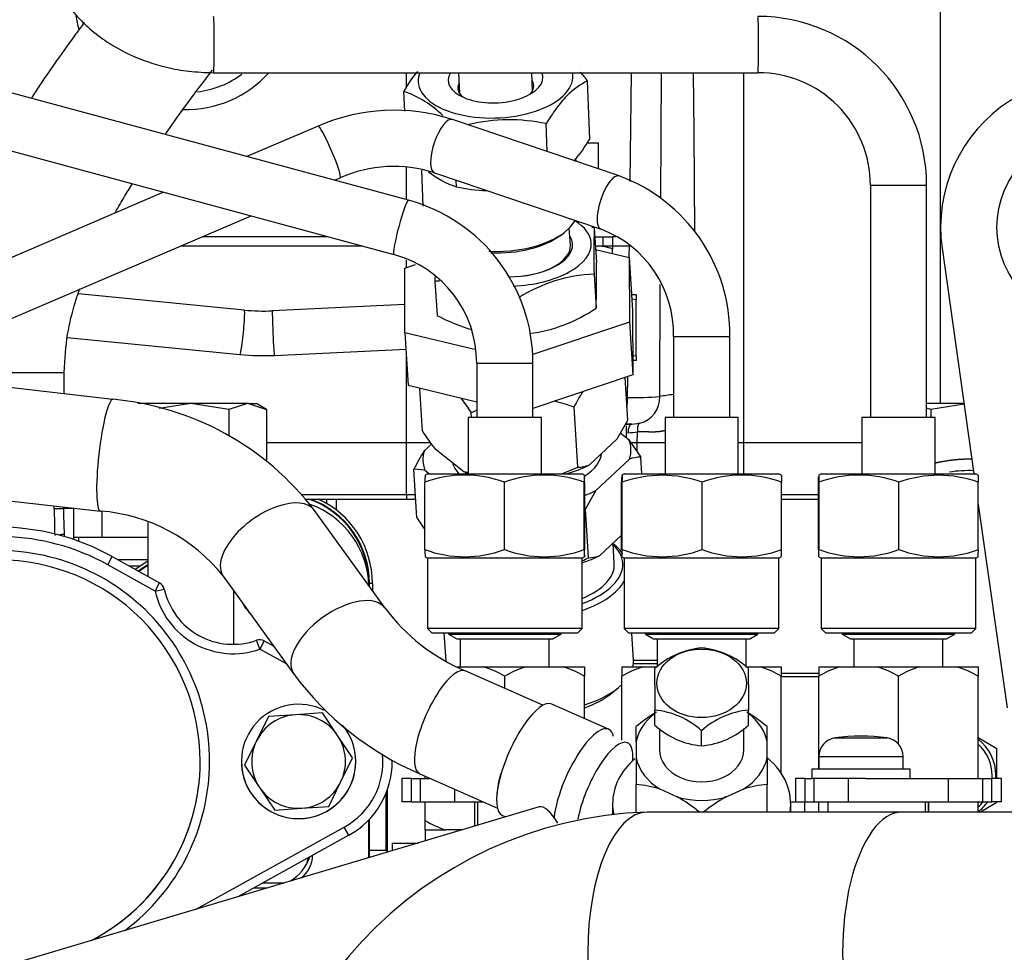
# Model space of a CAD drawing. Units: millimetres. Extents: x 0 to 408, y 0 to 202.
# Drawn here: x 222 to 235, y 164 to 176 of the extents above; entities that cross this region are included whole.
import ezdxf
from ezdxf.enums import TextEntityAlignment as Align
from ezdxf.lldxf.tags import DXFTag

# ---------------------------------------------------------------- set-up
doc = ezdxf.new("R2010")
doc.units = ezdxf.units.MM
for name, color, linetype in [('13311006_ESPARRA', 7, 'Continuous'), ('13811002_TAPA_RE', 7, 'Continuous'), ('13811028', 7, 'Continuous'), ('13817020_ALTERNA', 7, 'Continuous'), ('17610027', 7, 'Continuous'), ('17611006', 7, 'Continuous'), ('17614029_MINI29', 7, 'Continuous'), ('17614030_MINI29', 7, 'Continuous'), ('17621035_JUNTA', 7, 'Continuous'), ('51086011_ABRAZAD', 7, 'Continuous'), ('DIAMETROM6_DIN67', 7, 'Continuous'), ('DIN-933_M6_X_20', 7, 'Continuous'), ('G4L08-002_ALLCAT', 7, 'Continuous'), ('Predeterminado', 7, 'Continuous')]:
    doc.layers.add(name, color=color, linetype=linetype)
doc.styles.add('SEACAD_Arial', font='arial.ttf')
tags = doc.linetypes.add('HIDDEN2', pattern=[4.7625, 3.175, -1.5875]).pattern_tags.tags
tags[6:7] = [DXFTag(74, 4), DXFTag(75, 0), DXFTag(340, '0'), DXFTag(46, 0.0), DXFTag(50, 0.0), DXFTag(44, 0.0), DXFTag(45, 0.0)]
tags[4:5] = [DXFTag(74, 4), DXFTag(75, 0), DXFTag(340, '0'), DXFTag(46, 0.0), DXFTag(50, 0.0), DXFTag(44, 0.0), DXFTag(45, 0.0)]
doc.dimstyles.new('SOLE', dxfattribs={"dimtxt": 2.6, "dimasz": 2.08, "dimexe": 1.3, "dimexo": 1.3, "dimgap": 0.65, "dimtad": 1, "dimlfac": 8.333333, "dimdsep": 46, "dimtxsty": 'SEACAD_Arial', "dimblk1": '_SE_FILLED', "dimblk2": '_SE_FILLED', "dimsah": 1, "dimcen": 1.3, "dimadec": 0, "dimazin": 0, "dimtfac": 0.7, "dimtdec": 3, "dimtmove": 0, "dimatfit": 3, "dimfxl": 1, "dimarcsym": 0})

# ---------------------------------------------------------------- blocks, each defined once
blk = doc.blocks.new('SE3')
at = {"layer": '13311006_ESPARRA', "color": 7, "linetype": 'HIDDEN2'}
for p, q in [((226.01, 169.707), (226.01, 169.764)), ((226.13, 169.764), (226.13, 169.626)), ((222.77, 169.275), (223.139, 169.275)), ((223.12, 169.275), (223.718, 169.275))]:
    blk.add_line(p, q, dxfattribs=at)
at = {"layer": '13311006_ESPARRA', "color": 7, "linetype": 'Continuous'}
blk.add_line((223.13, 169.606), (223.13, 169.275), dxfattribs=at)
at = {"layer": '13811002_TAPA_RE', "color": 7, "linetype": 'Continuous'}
for p, q in [((222.83, 169.275), (222.83, 169.225)), ((223.33, 168.991), (223.718, 168.991)), ((223.619, 168.906), (223.483, 168.906))]:
    blk.add_line(p, q, dxfattribs=at)
at = {"layer": '13811028', "color": 7, "linetype": 'HIDDEN2'}
for p, q in [((233.375, 165.756), (230.112, 165.756)), ((236.6, 165.756), (233.375, 165.756))]:
    blk.add_line(p, q, dxfattribs=at)
blk.add_arc((230.283, 160.523), 5.236, 91.8654, 181.8275, dxfattribs=at)
at = {"layer": '13811028', "color": 7, "linetype": 'Continuous'}
for centre, major_axis, start_param, end_param in [((230.112, 163.956), (0, -1.8), 3.141593, 6.283185), ((233.375, 163.956), (0, 1.8), 0, 3.141593), ((233.375, 163.956), (0, 1.8), 6.282972, 6.283185)]:
    blk.add_ellipse(centre, major_axis=major_axis, ratio=0.422618, start_param=start_param, end_param=end_param, dxfattribs=at)
at = {"layer": '13817020_ALTERNA', "color": 7, "linetype": 'Continuous'}
for p, q in [((229.936, 167.701), (230.24, 167.701)), ((231.83, 167.533), (232.31, 167.533)), ((232.31, 167.488), (231.83, 167.488))]:
    blk.add_line(p, q, dxfattribs=at)
at = {"layer": '13817020_ALTERNA', "color": 7, "linetype": 'HIDDEN2'}
blk.add_line((229.936, 167.657), (230.24, 167.657), dxfattribs=at)
at = {"layer": '17610027', "color": 7, "linetype": 'Continuous'}
for p, q in [((223.206, 168.923), (223.264, 169.028)), ((223.813, 168.586), (223.206, 168.923)), ((223.813, 168.586), (223.871, 168.691)), ((223.813, 168.586), (223.93, 168.612)), ((225.153, 167.843), (225.113, 167.956)), ((225.211, 167.948), (225.153, 167.843)), ((225.496, 167.653), (225.153, 167.843)), ((224.338, 164.512), (226.235, 165.564)), ((226.293, 165.459), (226.235, 165.564))]:
    blk.add_line(p, q, dxfattribs=at)
at = {"layer": '17610027', "color": 7, "linetype": 'HIDDEN2'}
for p, q in [((223.264, 169.028), (223.871, 168.691)), ((225.211, 167.948), (225.331, 167.882)), ((226.293, 165.459), (224.873, 164.672)), ((226.293, 165.459), (224.873, 164.672))]:
    blk.add_line(p, q, dxfattribs=at)
for centre, radius, start, end in [((221.81, 166.404), 3, 60.9975, 119.0025), ((221.81, 166.404), 2.58, 0, 90.0056), ((221.81, 166.404), 2.58, 0, 90.0049), ((223.813, 168.586), 0.12, 12.3258, 60.9975), ((224.81, 168.804), 0.9, 192.3258, 289.6691), ((225.153, 167.843), 0.12, 60.9975, 109.6691), ((221.81, 166.404), 2.58, 297.3288, 0), ((221.81, 166.404), 2.58, 359.8831, 0), ((225.77, 166.404), 1.08, 299.0025, 0), ((225.77, 166.404), 1.08, 299.0025, 0)]:
    blk.add_arc(centre, radius, start, end, dxfattribs=at)
at = {"layer": '17610027', "color": 7, "linetype": 'Continuous'}
for centre, radius, start, end in [((221.81, 166.404), 2.88, 60.9975, 115.9106), ((221.81, 166.404), 2.7, 0, 105.4545), ((224.81, 168.804), 1.02, 192.3258, 289.6691), ((221.81, 166.404), 2.58, 297.3287, 359.8831), ((221.81, 166.404), 2.7, 306.7403, 0), ((225.77, 166.404), 0.96, 299.0025, 5.7575)]:
    blk.add_arc(centre, radius, start, end, dxfattribs=at)
at = {"layer": '17611006', "color": 7, "linetype": 'Continuous'}
for p, q in [((222.521, 169.644), (222.521, 169.677)), ((222.521, 169.644), (222.64, 169.644)), ((222.64, 169.664), (222.64, 169.644)), ((222.77, 169.644), (222.64, 169.644)), ((222.65, 169.312), (222.65, 169.284)), ((226.596, 168.684), (226.558, 168.684)), ((226.773, 165.264), (226.558, 165.264)), ((226.773, 165.264), (226.79, 165.264))]:
    blk.add_line(p, q, dxfattribs=at)
at = {"layer": '17611006', "color": 7, "linetype": 'HIDDEN2'}
for p, q in [((222.77, 169.649), (222.77, 169.644)), ((222.77, 169.644), (222.77, 169.246)), ((223.558, 168.865), (223.718, 168.973)), ((223.595, 168.844), (223.718, 168.928)), ((226.558, 168.642), (226.558, 168.684)), ((226.596, 168.684), (226.596, 168.59)), ((226.79, 165.264), (226.79, 166.049)), ((226.773, 165.264), (226.773, 166.005)), ((226.558, 165.264), (226.558, 165.666)), ((226.79, 165.243), (226.79, 165.264))]:
    blk.add_line(p, q, dxfattribs=at)
for centre, radius, start, end in [((225.41, 168.684), 1.148, 0, 70.128), ((225.41, 168.684), 1.186, 0, 65.5816), ((232.037, 169.645), 9.515, 180.0093, 182.0841), ((225.41, 165.264), 1.148, 355.4696, 0), ((225.412, 165.204), 0.36, 342.0388, 354.494), ((225.412, 165.204), 0.36, 270, 277.8788)]:
    blk.add_arc(centre, radius, start, end, dxfattribs=at)
at = {"layer": '17611006', "color": 7, "linetype": 'Continuous'}
blk.add_arc((227.98, 169.64), 5.34, 179.9587, 183.5196, dxfattribs=at)
blk.add_ellipse((222.65, 169.246), major_axis=(-0.12, 0), ratio=0.552771, start_param=4.712389, end_param=5.279718, dxfattribs=at)
at = {"layer": '17614029_MINI29', "color": 7, "linetype": 'HIDDEN2'}
blk.add_line((228.732, 165.822), (219.472, 163.062), dxfattribs=at)
blk.add_ellipse((229.024, 164.845), major_axis=(-0.291, 0.977), ratio=0.242401, start_param=5.544366, end_param=6.283185, dxfattribs=at)
at = {"layer": '17614030_MINI29', "color": 7, "linetype": 'HIDDEN2'}
for p, q in [((223.273, 171.041), (217.37, 171.708)), ((217.209, 170.277), (223.112, 169.61)), ((226.757, 168.367), (225.854, 169.618)), ((224.686, 168.776), (225.589, 167.524)), ((228.778, 167.123), (227.783, 167.564)), ((227.201, 166.247), (228.196, 165.806))]:
    blk.add_line(p, q, dxfattribs=at)
for centre, radius, start, end in [((222.944, 167.392), 3.664, 37.4223, 84.8487), ((222.943, 167.388), 2.229, 38.5304, 85.654), ((228.753, 169.861), 2.493, 216.8135, 247.1075), ((228.75, 169.857), 3.929, 216.4224, 246.7692)]:
    blk.add_arc(centre, radius, start, end, dxfattribs=at)
at = {"layer": '17614030_MINI29', "color": 7, "linetype": 'Continuous'}
for centre, major_axis, ratio, start_param, end_param in [((223.193, 170.326), (-0.081, -0.715), 0.140311, 3.141593, 6.283185), ((225.27, 169.197), (0.584, 0.421), 0.514725, 0, 3.141593), ((226.173, 167.946), (0.584, 0.421), 0.514725, 0.003703, 3.141644), ((227.492, 166.905), (0.291, 0.658), 0.321394, 0, 3.141593)]:
    blk.add_ellipse(centre, major_axis=major_axis, ratio=ratio, start_param=start_param, end_param=end_param, dxfattribs=at)
at = {"layer": '17614030_MINI29', "color": 7, "linetype": 'HIDDEN2'}
for start_param, end_param in [(0, 2.215031), (5.556775, 6.283185)]:
    blk.add_ellipse((229.57, 165.986), major_axis=(0.291, 0.658), ratio=0.321394, start_param=start_param, end_param=end_param, dxfattribs=at)
at = {"layer": '17621035_JUNTA', "color": 7, "linetype": 'HIDDEN2'}
for p, q in [((223.603, 168.84), (223.718, 168.918)), ((226.55, 168.684), (226.55, 168.654)), ((226.55, 165.657), (226.55, 165.264)), ((225.075, 164.784), (225.23, 164.784))]:
    blk.add_line(p, q, dxfattribs=at)
for centre, radius, start, end in [((225.41, 168.684), 1.14, 0, 71.3283), ((225.41, 165.264), 1.14, 355.3067, 0), ((225.23, 165.384), 0.6, 301.2851, 340.4499), ((225.23, 165.384), 0.6, 270, 271.9145)]:
    blk.add_arc(centre, radius, start, end, dxfattribs=at)
at = {"layer": '51086011_ABRAZAD', "color": 7, "linetype": 'HIDDEN2'}
for p, q in [((229.618, 166.818), (228.891, 167.139)), ((228.234, 166.245), (228.243, 166.247)), ((228.26, 165.713), (228.302, 165.694))]:
    blk.add_line(p, q, dxfattribs=at)
for centre, major_axis, start_param, end_param in [((228.575, 166.426), (0.315, 0.713), 0, 3.141593), ((229.303, 166.104), (0.315, 0.713), 5.888394, 8.611575), ((228.548, 166.438), (-0.29, -0.655), -7.416805, -6.9781)]:
    blk.add_ellipse(centre, major_axis=major_axis, ratio=0.321394, start_param=start_param, end_param=end_param, dxfattribs=at)
at = {"layer": 'DIAMETROM6_DIN67', "color": 7, "linetype": 'HIDDEN2'}
for start, end in [(63.0211, 0), (0, 39.6269), (180, 0)]:
    blk.add_arc((225.65, 166.404), 0.732, start, end, dxfattribs=at)
at = {"layer": 'DIN-933_M6_X_20', "color": 7, "linetype": 'HIDDEN2'}
for p, q in [((225.264, 166.98), (225.111, 166.669)), ((225.61, 167.002), (225.264, 166.98)), ((225.956, 167.025), (225.61, 167.002)), ((226.148, 166.737), (225.956, 167.025)), ((225.111, 166.669), (224.958, 166.358)), ((226.341, 166.449), (226.148, 166.737)), ((226.188, 166.139), (226.341, 166.449)), ((224.958, 166.358), (225.151, 166.07)), ((225.151, 166.07), (225.344, 165.782)), ((226.035, 165.828), (226.188, 166.139)), ((225.344, 165.782), (225.689, 165.805)), ((225.689, 165.805), (226.035, 165.828))]:
    blk.add_line(p, q, dxfattribs=at)
for start, end in [(93.7805, 153.7805), (33.7805, 93.7805), (153.7805, 213.7805), (333.7805, 33.7805), (213.7805, 273.7805), (273.7805, 333.7805)]:
    blk.add_arc((225.65, 166.404), 0.6, start, end, dxfattribs=at)
at = {"layer": 'G4L08-002_ALLCAT', "color": 7, "linetype": 'Continuous'}
for p, q in [((233.87, 170.988), (233.87, 176.578)), ((227.03, 175.027), (227.03, 175.224)), ((229.895, 173.831), (229.911, 175.224)), ((230.288, 173.616), (230.298, 175.224)), ((231.35, 170.484), (231.35, 175.224)), ((227.03, 173.598), (227.03, 174.017)), ((232.97, 173.784), (233.69, 173.784)), ((229.67, 173.124), (229.67, 173.004)), ((229.884, 172.857), (229.886, 173.021)), ((227.03, 172.729), (227.03, 172.822)), ((230.273, 171.076), (230.281, 172.51)), ((230.45, 171.844), (231.17, 171.844)), ((227.03, 170.484), (227.03, 171.582)), ((227.93, 171.504), (228.65, 171.504)), ((220.97, 171.384), (222.65, 171.384)), ((229.863, 171.065), (229.866, 171.333)), ((229.915, 170.724), (230.018, 170.736)), ((229.986, 170.484), (229.991, 170.627)), ((227.03, 169.824), (227.03, 170.484)), ((229.986, 170.369), (229.986, 170.484)), ((231.35, 170.088), (231.35, 170.484)), ((225.69, 169.824), (227.03, 169.824)), ((227.03, 169.824), (227.146, 169.824)), ((227.03, 169.824), (227.03, 169.764)), ((231.833, 169.824), (232.307, 169.824)), ((232.516, 166.705), (233.183, 166.705)), ((232.31, 166.467), (233.39, 166.467)), ((227.095, 165.888), (227.095, 166.188)), ((232.135, 165.888), (232.135, 166.188)), ((232.69, 165.888), (232.69, 166.188)), ((233.97, 165.888), (233.97, 166.188)), ((234.524, 165.888), (234.524, 166.188)), ((227.65, 165.888), (227.65, 166.048)), ((227.907, 165.576), (227.907, 165.888)), ((227.943, 165.587), (227.943, 165.888)), ((233.677, 165.756), (233.677, 165.888)), ((233.713, 165.756), (233.713, 165.888))]:
    blk.add_line(p, q, dxfattribs=at)
at = {"layer": 'G4L08-002_ALLCAT', "color": 7, "linetype": 'HIDDEN2'}
for p, q in [((227.058, 173.59), (218.681, 175.855)), ((224.561, 175.224), (231.53, 175.224)), ((227.699, 175.224), (227.71, 174.958)), ((228.645, 174.993), (228.636, 175.224)), ((218.728, 175.097), (226.87, 172.895)), ((229.378, 174.374), (229.35, 175.118)), ((227.009, 174.731), (226.999, 174.985)), ((229.754, 173.901), (227.62, 174.625)), ((225.899, 174.54), (224.987, 174.15)), ((228.832, 174.214), (228.819, 174.571)), ((229.346, 174.324), (229.49, 174.324)), ((229.49, 173.991), (229.49, 174.324)), ((229.202, 174.088), (229.2, 174.124)), ((227.225, 173.977), (227.242, 173.515)), ((226.108, 173.847), (226.183, 173.879)), ((227.389, 173.943), (229.522, 173.22)), ((227.672, 173.761), (227.668, 173.848)), ((232.97, 173.784), (232.97, 170.808)), ((233.69, 170.808), (233.69, 173.784)), ((223.92, 173.693), (220.717, 172.32)), ((221.001, 171.658), (225.041, 173.39)), ((229.129, 173.015), (229.115, 173.234)), ((229.404, 173.244), (229.451, 173.244)), ((229.435, 173.231), (229.462, 172.795)), ((226.023, 173.124), (224.421, 173.124)), ((229.001, 173.14), (229.048, 173.175)), ((229.442, 173.124), (229.55, 173.124)), ((229.55, 173.004), (229.55, 173.124)), ((229.55, 173.124), (229.67, 173.124)), ((229.706, 173.124), (229.67, 173.124)), ((226.467, 173.004), (224.141, 173.004)), ((229.55, 173.004), (229.449, 173.004)), ((229.452, 172.961), (229.884, 172.857)), ((229.67, 173.004), (229.55, 173.004)), ((229.902, 173.004), (229.67, 173.004)), ((229.67, 173.004), (229.67, 172.966)), ((229.67, 172.908), (229.67, 172.966)), ((233.889, 172.975), (234.297, 170.088)), ((229.884, 172.857), (229.925, 172.181)), ((229.884, 172.857), (229.886, 172.029)), ((227.008, 172.721), (227.148, 172.768)), ((227.011, 171.893), (227.008, 172.721)), ((229.432, 172.644), (229.459, 172.208)), ((227.395, 172.552), (227.422, 172.117)), ((224.955, 172.184), (222.83, 172.394)), ((229.97, 172.38), (229.913, 172.38)), ((229.97, 172.316), (229.916, 172.325)), ((229.97, 172.38), (229.97, 172.322)), ((227.009, 172.254), (225.315, 172.175)), ((229.97, 172.322), (229.97, 172.316)), ((229.97, 171.604), (229.97, 172.316)), ((229.925, 172.181), (229.928, 171.354)), ((229.886, 172.029), (228.636, 171.61)), ((229.886, 172.029), (229.928, 171.354)), ((222.689, 171.834), (224.899, 171.615)), ((227.902, 171.679), (227.011, 171.893)), ((227.011, 171.893), (227.052, 171.218)), ((230.45, 171.844), (230.45, 170.808)), ((231.17, 170.808), (231.17, 171.844)), ((225.342, 171.604), (227.024, 171.683)), ((229.927, 171.597), (229.97, 171.604)), ((229.97, 171.598), (229.97, 171.604)), ((229.97, 171.598), (229.97, 171.54)), ((227.93, 171.504), (227.93, 170.808)), ((228.65, 170.808), (228.65, 171.504)), ((229.97, 171.54), (229.927, 171.54)), ((222.65, 171.112), (222.65, 171.384)), ((229.928, 171.354), (228.65, 170.925)), ((229.864, 170.773), (229.83, 171.321)), ((227.93, 171.007), (227.052, 171.218)), ((227.235, 170.633), (227.202, 171.182)), ((224.27, 170.988), (223.59, 170.988)), ((224.27, 170.988), (223.866, 170.925)), ((224.997, 170.988), (224.27, 170.988)), ((224.755, 170.913), (224.27, 170.988)), ((224.997, 170.988), (224.755, 170.913)), ((225.007, 170.988), (224.997, 170.988)), ((225.007, 170.988), (225.11, 170.988)), ((225.007, 170.988), (225.24, 170.913)), ((225.24, 170.913), (225.11, 170.988)), ((229.223, 170.171), (229.176, 170.94)), ((234.17, 170.988), (233.69, 170.988)), ((234.171, 170.979), (233.745, 170.913)), ((224.755, 170.913), (224.755, 170.574)), ((225.24, 170.913), (225.24, 170.252)), ((227.865, 170.808), (227.861, 170.87)), ((233.745, 170.913), (233.69, 170.93)), ((233.745, 170.913), (233.745, 170.808)), ((228.758, 170.808), (227.822, 170.808)), ((227.822, 170.808), (227.822, 170.088)), ((228.758, 170.088), (228.758, 170.808)), ((229.727, 170.534), (229.864, 170.773)), ((229.837, 170.724), (229.915, 170.724)), ((229.915, 170.724), (229.844, 170.724)), ((229.85, 170.545), (229.85, 170.7)), ((231.278, 170.808), (230.342, 170.808)), ((230.342, 170.808), (230.342, 170.088)), ((231.278, 170.088), (231.278, 170.808)), ((233.798, 170.808), (232.862, 170.808)), ((232.862, 170.808), (232.862, 170.088)), ((233.798, 170.088), (233.798, 170.808)), ((229.879, 170.522), (229.769, 170.609)), ((227.03, 170.484), (225.24, 170.484)), ((227.34, 170.484), (227.03, 170.484)), ((227.35, 170.467), (227.259, 170.382)), ((229.727, 170.534), (229.373, 170.202)), ((229.879, 170.522), (230.032, 170.302)), ((229.986, 170.484), (229.91, 170.484)), ((230.342, 170.484), (229.986, 170.484)), ((231.35, 170.484), (231.278, 170.484)), ((232.862, 170.484), (231.35, 170.484)), ((227.393, 170.41), (227.764, 170.117)), ((229.456, 169.872), (229.886, 170.275)), ((230.045, 170.088), (230.032, 170.302)), ((227.165, 169.524), (227.126, 170.147)), ((227.267, 170.136), (227.126, 170.147)), ((227.267, 170.136), (227.327, 170.088)), ((227.3, 170.088), (227.269, 170.07)), ((227.3, 170.088), (229.28, 170.088)), ((227.764, 170.117), (227.822, 170.11)), ((229.022, 170.088), (229.223, 170.171)), ((229.31, 170.07), (229.28, 170.088)), ((229.82, 170.088), (229.789, 170.07)), ((229.82, 170.088), (231.8, 170.088)), ((231.831, 170.07), (231.8, 170.088)), ((232.34, 170.088), (232.309, 170.07)), ((232.34, 170.088), (234.32, 170.088)), ((234.351, 170.07), (234.32, 170.088)), ((227.267, 169.116), (227.267, 169.979)), ((228.284, 169.116), (228.284, 169.979)), ((229.307, 169.116), (229.307, 169.979)), ((229.313, 169.116), (229.313, 169.979)), ((229.786, 169.116), (229.786, 169.979)), ((229.793, 169.116), (229.793, 169.979)), ((230.816, 169.116), (230.816, 169.979)), ((231.833, 169.116), (231.833, 169.979)), ((232.307, 169.116), (232.307, 169.979)), ((232.313, 169.116), (232.313, 169.979)), ((233.335, 169.116), (233.335, 169.979)), ((234.352, 169.116), (234.352, 169.979)), ((229.456, 169.872), (229.323, 169.637)), ((225.741, 169.764), (227.03, 169.764)), ((227.03, 169.764), (227.15, 169.764)), ((231.833, 169.764), (232.307, 169.764)), ((234.352, 169.695), (234.72, 167.093)), ((229.362, 169.014), (229.323, 169.637)), ((223.718, 169.466), (223.718, 168.776)), ((229.508, 169.041), (229.786, 169.303)), ((229.692, 168.937), (229.676, 169.199)), ((227.27, 169.025), (227.3, 169.008)), ((229.28, 169.008), (227.3, 169.008)), ((227.3, 169.008), (227.3, 168.108)), ((229.28, 169.008), (229.31, 169.025)), ((229.28, 168.108), (229.28, 169.008)), ((229.79, 169.025), (229.82, 169.008)), ((231.8, 169.008), (229.82, 169.008)), ((229.82, 169.008), (229.82, 168.108)), ((231.8, 169.008), (231.83, 169.025)), ((231.8, 168.108), (231.8, 169.008)), ((232.31, 169.025), (232.34, 169.008)), ((234.32, 169.008), (232.34, 169.008)), ((232.34, 169.008), (232.34, 168.108)), ((234.32, 169.008), (234.35, 169.025)), ((234.32, 168.108), (234.32, 169.008)), ((224.821, 167.904), (224.821, 168.589)), ((229.28, 168.108), (227.3, 168.108)), ((227.3, 168.108), (227.36, 168.048)), ((229.22, 168.048), (227.36, 168.048)), ((227.511, 168.048), (227.533, 167.694)), ((227.57, 168.048), (227.57, 168.036)), ((229.01, 168.036), (229.01, 168.048)), ((229.22, 168.048), (229.28, 168.108)), ((231.8, 168.108), (229.82, 168.108)), ((229.82, 168.108), (229.88, 168.048)), ((231.74, 168.048), (229.88, 168.048)), ((229.937, 167.701), (229.915, 168.048)), ((230.09, 168.048), (230.09, 168.036)), ((231.53, 168.036), (231.53, 168.048)), ((231.74, 168.048), (231.8, 168.108)), ((234.32, 168.108), (232.34, 168.108)), ((232.34, 168.108), (232.4, 168.048)), ((234.26, 168.048), (232.4, 168.048)), ((232.61, 168.048), (232.61, 168.036)), ((234.05, 168.036), (234.05, 168.048)), ((234.26, 168.048), (234.32, 168.108)), ((227.57, 168.036), (229.01, 168.036)), ((227.57, 168.036), (227.674, 167.976)), ((227.674, 167.976), (228.906, 167.976)), ((227.72, 167.976), (227.72, 167.616)), ((228.86, 167.616), (228.86, 167.976)), ((228.906, 167.976), (229.01, 168.036)), ((230.09, 168.036), (231.53, 168.036)), ((230.09, 168.036), (230.194, 167.976)), ((230.194, 167.976), (231.426, 167.976)), ((230.24, 167.976), (230.24, 167.616)), ((231.38, 167.616), (231.38, 167.976)), ((231.426, 167.976), (231.53, 168.036)), ((232.61, 168.036), (234.05, 168.036)), ((232.61, 168.036), (232.714, 167.976)), ((232.714, 167.976), (233.946, 167.976)), ((232.76, 167.976), (232.76, 167.616)), ((233.9, 167.616), (233.9, 167.976)), ((233.946, 167.976), (234.05, 168.036)), ((227.673, 167.616), (228.022, 167.616)), ((228.022, 167.616), (228.557, 167.616)), ((228.557, 167.616), (229.042, 167.616)), ((229.042, 167.616), (229.31, 167.616)), ((229.31, 167.616), (229.31, 167.496)), ((229.79, 167.616), (230.057, 167.616)), ((229.79, 167.616), (229.79, 167.496)), ((230.057, 167.616), (230.242, 167.616)), ((230.21, 167.387), (230.21, 167.593)), ((231.378, 167.616), (231.562, 167.616)), ((231.41, 167.387), (231.41, 167.593)), ((231.562, 167.616), (231.83, 167.616)), ((231.83, 167.616), (231.83, 167.496)), ((232.31, 167.616), (232.577, 167.616)), ((232.31, 167.616), (232.31, 167.496)), ((232.577, 167.616), (233.062, 167.616)), ((233.062, 167.616), (233.597, 167.616)), ((233.597, 167.616), (234.082, 167.616)), ((234.082, 167.616), (234.35, 167.616)), ((234.35, 167.616), (234.35, 167.496)), ((228.29, 167.34), (228.29, 167.496)), ((229.31, 166.954), (229.31, 167.496)), ((229.79, 166.676), (229.79, 167.496)), ((231.83, 166.252), (231.83, 167.496)), ((232.31, 166.308), (232.31, 167.496)), ((233.33, 166.626), (233.33, 167.496)), ((234.35, 166.188), (234.35, 167.496)), ((229.648, 167.27), (229.742, 167.346)), ((230.21, 167.387), (230.21, 167.062)), ((231.41, 167.387), (231.41, 167.062)), ((230.21, 166.869), (230.21, 167.062)), ((231.41, 166.869), (231.41, 167.062)), ((229.97, 166.656), (229.97, 166.851)), ((230.27, 166.826), (230.27, 166.556)), ((230.81, 166.604), (230.81, 166.797)), ((231.35, 166.556), (231.35, 166.825)), ((231.65, 166.656), (231.65, 166.851)), ((229.97, 166.656), (229.97, 166.457)), ((231.65, 166.457), (231.65, 166.656)), ((234.35, 166.709), (234.59, 166.57)), ((234.59, 166.188), (234.59, 166.57)), ((229.97, 166.457), (229.97, 166.108)), ((231.65, 166.457), (231.65, 166.108)), ((232.31, 166.467), (232.31, 166.308)), ((233.39, 166.308), (233.39, 166.467)), ((232.22, 166.308), (233.48, 166.308)), ((232.22, 166.308), (232.22, 166.188)), ((233.48, 166.188), (233.48, 166.308)), ((227.095, 166.188), (226.97, 166.188)), ((226.97, 166.188), (226.97, 165.888)), ((227.095, 166.188), (227.21, 166.188)), ((227.21, 166.188), (227.334, 166.188)), ((227.21, 165.888), (227.21, 166.188)), ((227.27, 166.188), (227.27, 166.216)), ((232.135, 166.188), (232.01, 166.188)), ((232.01, 166.188), (232.01, 165.888)), ((232.135, 166.188), (232.22, 166.188)), ((232.906, 166.188), (232.22, 166.188)), ((232.25, 165.888), (232.25, 166.188)), ((232.906, 166.188), (233.97, 166.188)), ((233.97, 166.188), (234.41, 166.188)), ((234.41, 166.188), (234.524, 166.188)), ((234.41, 165.888), (234.41, 166.188)), ((234.65, 166.188), (234.524, 166.188)), ((234.65, 165.888), (234.65, 166.188)), ((229.97, 165.751), (229.97, 166.108)), ((230.502, 165.949), (230.277, 166.049)), ((231.117, 165.949), (231.342, 166.049)), ((231.65, 165.756), (231.65, 166.108)), ((227.095, 165.888), (226.97, 165.888)), ((227.095, 165.888), (227.21, 165.888)), ((227.21, 165.888), (227.65, 165.888)), ((227.27, 165.648), (227.27, 165.888)), ((227.65, 165.888), (228.012, 165.888)), ((227.9, 165.888), (227.9, 165.574)), ((229.67, 165.862), (229.67, 165.73)), ((231.949, 165.888), (232.07, 165.888)), ((231.95, 165.756), (231.95, 165.862)), ((232.07, 165.888), (232.135, 165.888)), ((232.13, 165.756), (232.13, 165.888)), ((232.135, 165.888), (232.25, 165.888)), ((232.25, 165.888), (232.553, 165.888)), ((232.31, 165.756), (232.31, 165.888)), ((232.43, 165.756), (232.43, 165.888)), ((232.553, 165.888), (233.305, 165.888)), ((233.305, 165.888), (233.97, 165.888)), ((233.72, 165.756), (233.72, 165.888)), ((233.97, 165.888), (234.41, 165.888)), ((234.35, 165.756), (234.35, 165.888)), ((234.59, 165.877), (234.379, 165.756)), ((234.41, 165.888), (234.524, 165.888)), ((234.65, 165.888), (234.524, 165.888)), ((226.55, 165.204), (226.55, 165.657)), ((227.27, 165.528), (227.27, 165.648)), ((227.27, 165.528), (227.537, 165.528)), ((227.27, 165.528), (227.27, 165.386)), ((227.744, 165.528), (227.537, 165.528)), ((226.85, 165.36), (227.181, 165.36)), ((226.85, 165.36), (226.85, 165.261)), ((225.45, 164.844), (225.183, 164.844))]:
    blk.add_line(p, q, dxfattribs=at)
blk.add_circle((235.79, 173.244), 1.2, dxfattribs=at)
at = {"layer": 'G4L08-002_ALLCAT', "color": 7, "linetype": 'Continuous'}
for centre, radius, start, end in [((224.21, 176.184), 1.432, 189.1702, 196.5571), ((-89.211, 171.523), 319.938, 0.29867, 0.66289), ((224.21, 176.184), 1.432, 268.5199, 317.7176), ((224.21, 176.172), 1.202, 276.9667, 306.5016), ((229.933, 176.343), 5.278, 269.2427, 273.6923), ((229.935, 171.063), 0.338, 284.2535, 2.1027), ((230.672, 169.055), 2.06, 96.251, 101.18), ((229.858, 171.323), 0.709, 270.6962, 280.8503), ((234.23, 168.465), 1.663, 87.8202, 98.5654)]:
    blk.add_arc(centre, radius, start, end, dxfattribs=at)
at = {"layer": 'G4L08-002_ALLCAT', "color": 7, "linetype": 'HIDDEN2'}
for centre, radius, start, end in [((231.53, 173.784), 2.16, 359.9954, 89.9905), ((228.174, 174.376), 1.324, 139.2553, 152.5856), ((228.277, 174.352), 1.318, 35.5196, 41.8986), ((231.534, 173.788), 1.436, 359.8387, 90.1386), ((235.79, 173.244), 1.92, 351.9522, 188.0478), ((226.538, 173.695), 1.37, 45.6204, 70.3229), ((226.87, 172.312), 2.431, 72.0388, 113.5529), ((228.354, 172.36), 2.26, 78.1337, 103.3744), ((227.459, 175.528), 2.239, 320.123, 328.9721), ((226.87, 172.311), 1.712, 72.3754, 113.6873), ((228.13, 175.047), 1.366, 233.258, 250.3866), ((229.015, 171.877), 2.155, 359.1194, 69.9582), ((228.136, 175.97), 2.257, 258.1179, 267.9902), ((226.491, 171.507), 2.159, 359.927, 74.7859), ((237.258, 172.899), 7.83, 177.57, 181.8627), ((229.021, 171.881), 1.429, 358.5006, 69.4562), ((229.469, 172.344), 0.66, 90.8419, 91.7607), ((229.453, 172.359), 0.645, 70.3475, 89.3838), ((226.495, 171.51), 1.435, 359.7802, 74.8522), ((221.558, 172.541), 7.908, 357.5912, 1.8415), ((235.148, 172.807), 7.757, 181.4471, 181.8829), ((229.515, 170.692), 1.954, 92.4224, 122.264), ((227.484, 170.705), 1.849, 90.8686, 92.7714), ((228.357, 173.82), 1.952, 277.3266, 304.3692), ((225.199, 174.671), 2.499, 264.4006, 272.6667), ((228.543, 174.201), 2.367, 241.7273, 253.5869), ((225.199, 174.676), 3.075, 264.3993, 272.6668), ((231.609, 169.7), 2.732, 148.1671, 152.9867), ((225.487, 169.362), 2.813, 32.4204, 37.014), ((228.442, 168.993), 2.081, 69.361, 76.6517), ((228.769, 169.094), 1.994, 114.8953, 115.9625), ((229.61, 172.141), 2.813, 212.4197, 217.9859), ((229.941, 168.707), 3.162, 148.0127, 152.9068), ((229.203, 170.646), 0.475, 272.4181, 290.9869), ((230.054, 169.774), 0.529, 92.4445, 108.5758), ((227.776, 168.593), 1.477, 69.8614, 110.1386), ((228.796, 168.577), 1.493, 69.9694, 110.0306), ((230.305, 168.575), 1.494, 69.9791, 110.0209), ((231.325, 168.594), 1.476, 69.8514, 110.1486), ((232.824, 168.577), 1.493, 69.9677, 110.0323), ((233.844, 168.592), 1.477, 69.8631, 110.1369), ((225.41, 168.624), 1.14, 1.5341, 70.0479), ((228.493, 167.426), 2.362, 69.428, 69.7029), ((229.913, 171.275), 3.259, 212.4988, 215.7002), ((229.208, 169.128), 1.941, 180.3565, 183.0421), ((227.776, 170.501), 1.475, 249.8364, 290.1636), ((228.796, 170.517), 1.491, 249.9446, 290.0554), ((230.586, 169.11), 1.279, 179.7288, 183.8127), ((227.371, 169.128), 1.941, 356.9579, 359.6435), ((230.869, 169.11), 1.082, 179.6815, 183.2137), ((228.151, 169.128), 1.642, 356.402, 359.5778), ((230.305, 170.519), 1.493, 249.9543, 290.0457), ((231.325, 170.5), 1.474, 249.8263, 290.1737), ((230.751, 169.11), 1.082, 355.4911, 0.3186), ((233.627, 169.11), 1.32, 179.7369, 182.6327), ((230.309, 169.128), 2.003, 357.0521, 359.6546), ((232.824, 170.517), 1.491, 249.9429, 290.0571), ((233.844, 170.502), 1.476, 249.8381, 290.1619), ((233.033, 169.11), 1.32, 356.3053, 0.2631), ((228.312, 171.089), 2.326, 294.6019, 296.8281), ((229.339, 169.542), 0.529, 272.4445, 288.5758), ((230.869, 169.11), 1.082, 184.5017, 184.509), ((233.627, 169.11), 1.32, 183.6879, 183.6947), ((225.41, 168.684), 0.54, 206.4504, 225.1294), ((230.902, 166.839), 1.023, 95.1586, 132.5587), ((230.718, 166.839), 1.023, 47.4413, 84.8414), ((227.628, 166.38), 1.298, 59.3416, 72.3066), ((228.951, 166.38), 1.298, 107.6934, 120.6584), ((228.648, 166.38), 1.298, 59.3416, 72.3066), ((230.451, 166.38), 1.298, 107.6934, 120.6584), ((231.168, 166.38), 1.298, 59.3416, 72.3066), ((232.971, 166.38), 1.298, 107.6934, 120.6584), ((232.668, 166.38), 1.298, 59.3416, 72.3066), ((233.991, 166.38), 1.298, 107.6934, 120.6584), ((233.688, 166.38), 1.298, 59.3416, 72.3066), ((231.451, 165.041), 2.338, 121.457, 129.3114), ((230.118, 166.043), 1.023, 47.4441, 84.8386), ((231.502, 166.043), 1.023, 95.1586, 132.5587), ((230.168, 165.041), 2.338, 50.6886, 58.543), ((230.902, 167.623), 1.023, 227.4413, 264.8414), ((230.718, 167.623), 1.023, 275.1614, 312.5559), ((232.55, 166.467), 0.24, 97.9836, 180), ((232.85, 164.328), 2.4, 82.0164, 97.9836), ((233.15, 166.467), 0.24, 0, 82.0164), ((233.99, 166.224), 0.588, 0, 52.248), ((233.99, 166.224), 0.54, 0, 48.1897), ((233.99, 166.224), 0.54, 356.1774, 0), ((233.99, 166.224), 0.588, 356.4899, 0), ((229.88, 164.808), 1.303, 72.2469, 86.06), ((231.739, 164.808), 1.303, 93.94, 107.7531), ((229.328, 163.927), 2.338, 51.4789, 59.8714), ((232.291, 163.927), 2.338, 120.1286, 128.5211), ((233.99, 166.224), 0.54, 311.8103, 321.5214), ((233.99, 166.224), 0.588, 307.752, 325.1501), ((227.931, 166.764), 1.298, 239.3416, 252.3066), ((225.47, 165.204), 0.36, 306.1063, 0), ((225.47, 165.204), 1.08, 358.2872, 0)]:
    blk.add_arc(centre, radius, start, end, dxfattribs=at)
at = {"layer": 'G4L08-002_ALLCAT', "color": 7, "linetype": 'Continuous'}
for centre, major_axis, ratio, start_param, end_param in [((224.561, 175.584), (0, -0.36), 0.025002, 0.000634, 3.150178), ((231.53, 175.584), (0, 0.36), 0.025002, 3.141593, 6.283185), ((227.504, 174.284), (-0.116, -0.341), 0.347549, 3.141593, 6.283185), ((226.041, 174.21), (-0.142, 0.331), 0.093681, 3.141593, 6.283185), ((229.638, 173.561), (-0.116, -0.341), 0.347549, 3.14066, 6.283185), ((226.964, 173.242), (0.094, 0.348), 0.092659, 0.004454, 3.141593), ((224.927, 171.9), (-0.028, -0.284), 0.058305, 0, 3.141593), ((225.328, 171.889), (0.013, -0.285), 0.025, 3.141593, 6.283185), ((229.758, 171.084), (0, 0.36), 0.293099, 4.287701, 4.660029)]:
    blk.add_ellipse(centre, major_axis=major_axis, ratio=ratio, start_param=start_param, end_param=end_param, dxfattribs=at)
at = {"layer": 'G4L08-002_ALLCAT', "color": 7, "linetype": 'HIDDEN2'}
for centre, major_axis, ratio, start_param, end_param in [((228.171, 175.145), (-0.989, -0.038), 0.505884, 6.050425, 6.283185), ((228.171, 175.145), (-0.989, -0.038), 0.505884, 0, 3.223973), ((228.171, 175.145), (0.606, 0.023), 0.505884, 2.807156, 6.283185), ((228.171, 175.145), (0.606, 0.023), 0.505884, 0, 0.184058), ((228.175, 175.042), (0.486, 0.019), 0.505884, 0, 0.273013), ((228.175, 175.042), (0.486, 0.019), 0.505884, 2.86858, 3.606516), ((228.175, 175.042), (0.486, 0.019), 0.505884, 5.818262, 6.283185), ((228.236, 173.438), (0.989, 0.038), 0.505884, 4.542156, 5.995026), ((228.409, 172.985), (0.988, 0.061), 0.497153, 0, 0.635877), ((228.238, 173.387), (0.929, 0.035), 0.505884, 4.554739, 5.656501), ((228.409, 172.985), (0.749, 0.046), 0.497153, 0, 0.283794), ((228.409, 172.985), (0.749, 0.046), 0.497153, 4.589273, 6.283185), ((228.409, 172.985), (0.988, 0.061), 0.497153, 4.671454, 6.283185), ((228.41, 172.97), (0.719, 0.044), 0.497153, 4.835505, 6.283185), ((229.034, 169.089), (-2.371, -0.068), 0.867547, -1.095121, -1.07851), ((228.573, 170.329), (-1.332, -0.082), 0.497153, 2.938296, 3.31217), ((228.573, 170.329), (1.332, 0.082), 0.497153, 2.938296, 3.31217), ((228.573, 170.329), (0.958, 0.059), 0.497153, 5.562862, 6.203577), ((228.573, 170.329), (0.958, 0.059), 0.497153, 3.226093, 3.544429), ((228.556, 170.599), (1.194, 0.073), 0.497153, -1.147837, -0.848075), ((228.556, 170.599), (-1.194, -0.073), 0.497153, 0.815356, 0.878258), ((228.573, 170.329), (1.332, 0.082), 0.497153, -1.012978, -0.87662), ((228.665, 168.822), (1.198, 0.074), 0.497153, 0.289706, 0.545175), ((228.662, 168.874), (1.138, 0.07), 0.497153, 0, 0.438798), ((228.624, 169.497), (1.332, 0.082), 0.497153, -1.086927, -0.87662), ((228.662, 168.874), (1.138, 0.07), 0.497153, 5.255219, 6.283185), ((228.662, 168.874), (1.03, 0.063), 0.497153, 5.324401, 6.283185), ((228.665, 168.822), (1.198, 0.074), 0.497153, 5.220144, 5.981011), ((228.739, 167.627), (1.198, 0.074), 0.497153, 6.141771, 6.283185), ((228.739, 167.627), (1.198, 0.074), 0.497153, 5.178351, 5.751297), ((228.745, 167.523), (1.078, 0.066), 0.497153, 5.232635, 5.673048), ((230.81, 166.556), (-0.85, 0), 0.766044, 5.496117, 6.130034), ((230.81, 166.556), (0.85, 0), 0.766044, 0.153151, 0.787068), ((230.81, 166.556), (-0.54, 0), 0.766044, 0, 3.141593), ((230.81, 165.862), (-1.14, 0), 0.766044, 5.562153, 6.283185), ((230.81, 166.556), (-0.85, 0), 0.766044, 0.153151, 0.894046), ((230.81, 166.556), (0.85, 0), 0.766044, 5.389139, 6.130034), ((230.81, 165.862), (-1.14, 0), 0.766044, 3.019473, 3.873953), ((230.81, 166.556), (-0.85, 0), 0.766044, 1.200349, 1.941244), ((230.81, 165.862), (-1.14, 0), 0.766044, 0, 0.149705)]:
    blk.add_ellipse(centre, major_axis=major_axis, ratio=ratio, start_param=start_param, end_param=end_param, dxfattribs=at)
blk.add_ellipse((230.81, 167.405), major_axis=(0.573, 0), ratio=0.766044, dxfattribs=at)
for points, knots in [([(222.374, 177.009), (222.381, 176.906), (222.394, 176.744), (222.466, 176.502), (222.552, 176.312), (222.647, 176.154), (222.746, 176.021), (222.856, 175.898), (223.001, 175.761), (223.212, 175.601), (223.536, 175.422), (223.892, 175.301), (224.257, 175.235), (224.444, 175.227), (224.561, 175.224)], [0, 0, 0, 0, 0.098383, 0.183052, 0.253985, 0.31126, 0.367475, 0.419273, 0.473996, 0.561583, 0.672298, 0.818417, 0.904818, 1, 1, 1, 1]), ([(222.907, 175.865), (222.871, 175.818), (222.76, 175.669), (222.57, 175.406), (222.375, 175.123), (222.264, 174.954), (222.229, 174.899)], [0.3267542, 0.3267542, 0.3267542, 0.3267542, 0.362313, 0.4331949, 0.4945907, 0.5228048, 0.5228048, 0.5228048, 0.5228048]), ([(223.944, 174.438), (224.025, 174.554), (224.195, 174.791), (224.396, 175.059), (224.509, 175.205), (224.547, 175.255)], [0.5028298, 0.5028298, 0.5028298, 0.5028298, 0.5789463, 0.6678557, 0.7195029, 0.7195029, 0.7195029, 0.7195029]), ([(229.35, 175.118), (229.305, 175.097), (229.261, 175.072), (229.194, 175.024), (229.171, 175.006), (229.126, 174.967), (229.103, 174.946), (229.036, 174.876), (228.991, 174.823), (228.904, 174.704), (228.861, 174.64), (228.819, 174.571)], [0, 0, 0, 0, 0.25, 0.25, 0.375, 0.375, 0.5, 0.5, 0.75, 0.75, 1, 1, 1, 1]), ([(223.299, 173.427), (223.301, 173.43), (223.342, 173.502), (223.416, 173.629), (223.489, 173.749), (223.522, 173.802)], [0.30556988, 0.30556988, 0.30556988, 0.30556988, 0.3074274, 0.34371247, 0.37396548, 0.37396548, 0.37396548, 0.37396548]), ([(222.65, 171.384), (222.659, 171.565), (222.675, 171.853), (222.766, 172.212), (222.828, 172.4), (222.846, 172.454)], [0, 0, 0, 0, 0.0663205, 0.1247849, 0.1485228, 0.1485228, 0.1485228, 0.1485228]), ([(227.27, 170.071), (227.27, 170.07), (227.269, 170.068), (227.269, 170.06), (227.269, 170.054), (227.268, 170.03), (227.267, 170.007), (227.267, 169.979)], [0.5046812, 0.5046812, 0.5046812, 0.5046812, 0.625, 0.625, 0.75, 0.75, 1, 1, 1, 1]), ([(229.313, 169.979), (229.312, 170.007), (229.312, 170.03), (229.311, 170.054), (229.311, 170.06), (229.31, 170.068), (229.31, 170.071), (229.309, 170.07), (229.309, 170.062), (229.308, 170.03), (229.307, 170.007), (229.307, 169.979)], [0, 0, 0, 0, 0.25, 0.25, 0.375, 0.375, 0.5, 0.5, 0.75, 0.75, 1, 1, 1, 1]), ([(229.79, 170.071), (229.79, 170.071), (229.79, 170.071), (229.79, 170.071), (229.79, 170.068), (229.791, 170.06), (229.791, 170.054), (229.792, 170.03), (229.793, 170.007), (229.793, 169.979)], [0.4958604, 0.4958604, 0.4958604, 0.4958604, 0.5, 0.5, 0.625, 0.625, 0.75, 0.75, 1, 1, 1, 1]), ([(231.83, 170.071), (231.83, 170.07), (231.831, 170.062), (231.832, 170.03), (231.833, 170.007), (231.833, 169.979)], [0.5041444, 0.5041444, 0.5041444, 0.5041444, 0.75, 0.75, 1, 1, 1, 1]), ([(232.31, 170.071), (232.31, 170.071), (232.31, 170.071), (232.31, 170.071), (232.31, 170.068), (232.311, 170.06), (232.311, 170.054), (232.312, 170.03), (232.312, 170.007), (232.313, 169.979)], [0.4967262, 0.4967262, 0.4967262, 0.4967262, 0.5, 0.5, 0.625, 0.625, 0.75, 0.75, 1, 1, 1, 1]), ([(234.35, 170.071), (234.35, 170.07), (234.351, 170.062), (234.352, 170.03), (234.352, 170.007), (234.352, 169.979)], [0.5032785, 0.5032785, 0.5032785, 0.5032785, 0.75, 0.75, 1, 1, 1, 1]), ([(229.786, 169.979), (229.787, 170.007), (229.788, 170.03), (229.788, 170.046), (229.788, 170.047), (229.788, 170.047)], [0, 0, 0, 0, 0.25, 0.25, 0.2576501, 0.2576501, 0.2576501, 0.2576501]), ([(232.307, 169.979), (232.308, 170.007), (232.308, 170.03), (232.308, 170.046), (232.308, 170.047), (232.308, 170.047)], [0, 0, 0, 0, 0.25, 0.25, 0.2576501, 0.2576501, 0.2576501, 0.2576501])]:
    blk.add_open_spline(points, degree=3, knots=knots, dxfattribs=at)
at = {"layer": 'G4L08-002_ALLCAT', "color": 7, "linetype": 'Continuous'}
blk.add_open_spline([(229.915, 170.724), (229.9, 170.724), (229.886, 170.711), (229.874, 170.684), (229.868, 170.65), (229.867, 170.614)], degree=5, dxfattribs=at)
at = {"layer": 'G4L08-002_ALLCAT', "color": 7, "linetype": 'HIDDEN2'}
blk.add_open_spline([(230.018, 170.736), (230.004, 170.732), (229.993, 170.716), (229.986, 170.691), (229.986, 170.659), (229.991, 170.627)], degree=5, dxfattribs=at)
at = {"layer": 'G4L08-002_ALLCAT', "color": 7, "linetype": 'Continuous'}
for points, knots in [([(229.991, 170.627), (230.014, 170.629), (230.037, 170.631), (230.061, 170.63), (230.128, 170.627), (230.199, 170.625), (230.246, 170.626), (230.294, 170.632), (230.343, 170.644)], [0, 0, 0, 0, 0, 0, 0.1459693, 0.1459693, 0.1459693, 0.3928172, 0.3928172, 0.3928172, 0.3928172, 0.3928172, 0.3928172]), ([(234.271, 170.274), (234.207, 170.275), (234.142, 170.274), (234.078, 170.269), (233.985, 170.259), (233.885, 170.241), (233.857, 170.236), (233.827, 170.23), (233.797, 170.223)], [0.4541217, 0.4541217, 0.4541217, 0.4541217, 0.4541217, 0.4541217, 0.8107597, 0.8107597, 0.8107597, 0.951747, 0.951747, 0.951747, 0.951747, 0.951747, 0.951747])]:
    blk.add_open_spline(points, degree=5, knots=knots, dxfattribs=at)
blk = doc.blocks.new('DMBLK9')
at = {"layer": 'Predeterminado', "linetype": 'Continuous'}
for points in [[(261.039, 180.704), (260.692, 182.784), (260.345, 180.704)], [(261.039, 142.384), (260.345, 142.384), (260.692, 140.304)]]:
    blk.add_hatch(color=7, dxfattribs=at).paths.add_polyline_path(points)
at = {"layer": 'Predeterminado', "color": 7, "linetype": 'Continuous'}
for p, q in [((214.847, 182.784), (261.992, 182.784)), ((260.692, 182.784), (260.692, 140.304)), ((251.886, 140.304), (261.992, 140.304))]:
    blk.add_line(p, q, dxfattribs=at)
at = {"layer": 'Predeterminado', "color": 7, "linetype": 'Continuous', "style": 'SEACAD_Arial'}
blk.add_text('354', height=2.6, rotation=90, dxfattribs=at).set_placement((257.442, 158.492), align=Align.TOP_LEFT)
blk = doc.blocks.new('_SE_FILLED')
at = {"color": 0}
blk.add_line((0, 0), (-1, 0), dxfattribs=at)
blk.add_solid([(0, 0), (-1, -0.1665), (-1, 0.1665), (0, 0)], dxfattribs=at)
blk = doc.blocks.new('DMBLK11')
at = {"layer": 'Predeterminado', "linetype": 'Continuous'}
for points in [[(268.839, 180.704), (268.492, 182.784), (268.145, 180.704)], [(268.839, 119.755), (268.145, 119.755), (268.492, 117.675)]]:
    blk.add_hatch(color=7, dxfattribs=at).paths.add_polyline_path(points)
at = {"layer": 'Predeterminado', "color": 7, "linetype": 'Continuous'}
for p, q in [((214.847, 182.784), (269.792, 182.784)), ((268.492, 117.675), (268.492, 182.784)), ((220.776, 117.675), (269.792, 117.675))]:
    blk.add_line(p, q, dxfattribs=at)
at = {"layer": 'Predeterminado', "color": 7, "linetype": 'Continuous', "style": 'SEACAD_Arial'}
blk.add_text('542.57', height=2.6, rotation=90, dxfattribs=at).set_placement((265.242, 144.634), align=Align.TOP_LEFT)
blk = doc.blocks.new('DMBLK12')
at = {"layer": 'Predeterminado', "linetype": 'Continuous'}
for points in [[(178.703, 187.3), (176.623, 186.953), (178.703, 186.607)], [(251.23, 187.3), (251.23, 186.607), (253.31, 186.953)]]:
    blk.add_hatch(color=7, dxfattribs=at).paths.add_polyline_path(points)
at = {"layer": 'Predeterminado', "color": 7, "linetype": 'Continuous'}
for p, q in [((176.623, 169.896), (176.623, 188.253)), ((253.31, 168.268), (253.31, 188.253)), ((176.623, 186.953), (253.31, 186.953))]:
    blk.add_line(p, q, dxfattribs=at)
at = {"layer": 'Predeterminado', "color": 7, "linetype": 'Continuous', "style": 'SEACAD_Arial'}
blk.add_text('639.06', height=2.6, dxfattribs=at).set_placement((209.371, 190.203), align=Align.TOP_LEFT)
blk = doc.blocks.new('DMBLK16')
at = {"layer": 'Predeterminado', "linetype": 'Continuous'}
for points in [[(158.19, 101.598), (158.19, 102.291), (156.11, 101.945)], [(251.23, 101.598), (253.31, 101.945), (251.23, 102.291)]]:
    blk.add_hatch(color=7, dxfattribs=at).paths.add_polyline_path(points)
at = {"layer": 'Predeterminado', "color": 7, "linetype": 'Continuous'}
for p, q in [((253.31, 160.34), (253.31, 100.645)), ((156.11, 135.824), (156.11, 100.645)), ((156.11, 101.945), (253.31, 101.945))]:
    blk.add_line(p, q, dxfattribs=at)
at = {"layer": 'Predeterminado', "color": 7, "linetype": 'Continuous', "style": 'SEACAD_Arial'}
blk.add_text('810', height=2.6, dxfattribs=at).set_placement((201.658, 105.195), align=Align.TOP_LEFT)

msp = doc.modelspace()

# ---------------------------------------------------------------- block references
at = {"layer": 'Predeterminado'}
msp.add_blockref('SE3', (0, 0), dxfattribs=at)

# ---------------------------------------------------------------- dimensions: what is measured, and where the dimension line sits
at = {"layer": 'Predeterminado', "color": 7, "linetype": 'Continuous'}
for base, p1, picture, middle in [((253.3098, 186.9532), (176.6226, 168.5957), 'DMBLK12', (214.9662, 186.9532)), ((253.3098, 101.9446), (156.1098, 137.1238), 'DMBLK16', (204.7098, 101.9446))]:
    dim = msp.add_linear_dim(base=base, p1=p1, p2=(253.3098, 166.9681), text='\\A1;<>', dimstyle='SOLE', dxfattribs=at)
    dim.commit()
    dim.dimension.update_dxf_attribs({"geometry": picture, "text_midpoint": middle, "dimtype": 160})
for base, p1, p2, picture, middle in [((260.6919, 140.3038), (213.4286, 182.7838), (250.5864, 140.3038), 'DMBLK9', (260.6919, 161.5438)), ((268.4919, 182.7838), (219.4763, 117.6749), (213.4286, 182.7838), 'DMBLK11', (268.4919, 150.2294))]:
    dim = msp.add_linear_dim(base=base, p1=p1, p2=p2, angle=90, text='\\A1;<>', dimstyle='SOLE', dxfattribs=at)
    dim.commit()
    dim.dimension.update_dxf_attribs({"geometry": picture, "text_midpoint": middle, "dimtype": 160})

doc.saveas('drawing.dxf')
